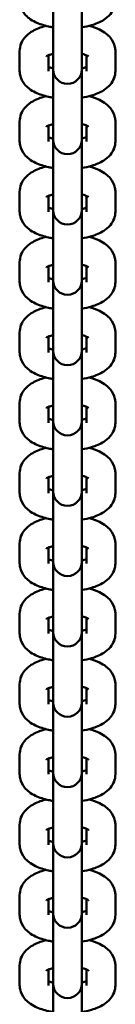
# Model space of a CAD drawing. Units: millimetres. Extents: x 4035 to 12900, y -2916 to 4325.
# Drawn here: x 8440 to 8460, y 71 to 276 of the extents above; entities that cross this region are included whole.
import ezdxf

# ---------------------------------------------------------------- set-up
doc = ezdxf.new("R2010")
doc.units = ezdxf.units.MM
doc.layers.add('Видимый контур (ГОСТ)', color=7, linetype='Continuous', lineweight=50)

msp = doc.modelspace()

# ---------------------------------------------------------------- linework, layer by layer
at = {"layer": 'Видимый контур (ГОСТ)', "color": 18, "true_color": 0x000000}
for p, q in [((8447.14, 280.34), (8447.14, 270.41)), ((8453.14, 270.41), (8453.14, 280.34)), ((8440.14, 265.34), (8440.14, 269.5)), ((8447.14, 270.41), (8447.14, 266.24)), ((8453.14, 270.41), (8453.14, 266.24)), ((8460.14, 269.5), (8460.14, 265.34)), ((8446.14, 265.34), (8446.14, 268.61)), ((8454.14, 268.61), (8454.14, 265.34)), ((8447.14, 266.24), (8447.14, 265.67)), ((8447.14, 265.67), (8447.14, 255.74)), ((8453.14, 265.67), (8453.14, 266.24)), ((8453.14, 255.74), (8453.14, 265.67)), ((8440.14, 250.67), (8440.14, 254.83)), ((8447.14, 255.74), (8447.14, 251.58)), ((8453.14, 255.74), (8453.14, 251.58)), ((8460.14, 254.83), (8460.14, 250.67)), ((8446.14, 250.67), (8446.14, 253.94)), ((8454.14, 253.94), (8454.14, 250.67)), ((8447.14, 251.58), (8447.14, 251.01)), ((8447.14, 251.01), (8447.14, 241.08)), ((8453.14, 251.01), (8453.14, 251.58)), ((8453.14, 241.08), (8453.14, 251.01)), ((8447.14, 241.08), (8447.14, 236.91)), ((8453.14, 241.08), (8453.14, 236.91)), ((8440.14, 236.01), (8440.14, 240.17)), ((8446.14, 236.01), (8446.14, 239.28)), ((8454.14, 239.28), (8454.14, 236.01)), ((8460.14, 240.17), (8460.14, 236.01)), ((8447.14, 236.91), (8447.14, 236.34)), ((8447.14, 236.34), (8447.14, 226.41)), ((8453.14, 236.34), (8453.14, 236.91)), ((8453.14, 226.41), (8453.14, 236.34)), ((8447.14, 226.41), (8447.14, 222.25)), ((8453.14, 226.41), (8453.14, 222.25)), ((8440.14, 221.34), (8440.14, 225.5)), ((8446.14, 221.34), (8446.14, 224.61)), ((8454.14, 224.61), (8454.14, 221.34)), ((8460.14, 225.5), (8460.14, 221.34)), ((8447.14, 222.25), (8447.14, 221.68)), ((8453.14, 221.68), (8453.14, 222.25)), ((8447.14, 221.68), (8447.14, 211.75)), ((8453.14, 211.75), (8453.14, 221.68)), ((8447.14, 211.75), (8447.14, 207.58)), ((8453.14, 211.75), (8453.14, 207.58)), ((8440.14, 206.68), (8440.14, 210.84)), ((8446.14, 206.68), (8446.14, 209.95)), ((8454.14, 209.95), (8454.14, 206.68)), ((8460.14, 210.84), (8460.14, 206.68)), ((8447.14, 207.58), (8447.14, 207.01)), ((8453.14, 207.01), (8453.14, 207.58)), ((8447.14, 207.01), (8447.14, 197.08)), ((8453.14, 197.08), (8453.14, 207.01)), ((8440.14, 192.01), (8440.14, 196.18)), ((8446.14, 192.01), (8446.14, 195.28)), ((8447.14, 197.08), (8447.14, 192.92)), ((8453.14, 197.08), (8453.14, 192.92)), ((8454.14, 195.28), (8454.14, 192.01)), ((8460.14, 196.18), (8460.14, 192.01)), ((8447.14, 192.92), (8447.14, 192.35)), ((8447.14, 192.35), (8447.14, 182.42)), ((8453.14, 192.35), (8453.14, 192.92)), ((8453.14, 182.42), (8453.14, 192.35)), ((8440.14, 177.35), (8440.14, 181.51)), ((8447.14, 182.42), (8447.14, 178.25)), ((8453.14, 182.42), (8453.14, 178.25)), ((8460.14, 181.51), (8460.14, 177.35)), ((8446.14, 177.35), (8446.14, 180.62)), ((8454.14, 180.62), (8454.14, 177.35)), ((8447.14, 178.25), (8447.14, 177.68)), ((8447.14, 177.68), (8447.14, 167.75)), ((8453.14, 177.68), (8453.14, 178.25)), ((8453.14, 167.75), (8453.14, 177.68)), ((8440.14, 162.68), (8440.14, 166.85)), ((8447.14, 167.75), (8447.14, 163.59)), ((8453.14, 167.75), (8453.14, 163.59)), ((8460.14, 166.85), (8460.14, 162.68)), ((8446.14, 162.68), (8446.14, 165.95)), ((8454.14, 165.95), (8454.14, 162.68)), ((8447.14, 163.59), (8447.14, 163.02)), ((8447.14, 163.02), (8447.14, 153.09)), ((8453.14, 163.02), (8453.14, 163.59)), ((8453.14, 153.09), (8453.14, 163.02)), ((8440.14, 148.02), (8440.14, 152.18)), ((8447.14, 153.09), (8447.14, 148.92)), ((8453.14, 153.09), (8453.14, 148.92)), ((8460.14, 152.18), (8460.14, 148.02)), ((8446.14, 148.02), (8446.14, 151.29)), ((8454.14, 151.29), (8454.14, 148.02)), ((8447.14, 148.92), (8447.14, 148.35)), ((8447.14, 148.35), (8447.14, 138.42)), ((8453.14, 148.35), (8453.14, 148.92)), ((8453.14, 138.42), (8453.14, 148.35)), ((8447.14, 138.42), (8447.14, 134.26)), ((8453.14, 138.42), (8453.14, 134.26)), ((8440.14, 133.35), (8440.14, 137.52)), ((8446.14, 133.35), (8446.14, 136.62)), ((8454.14, 136.62), (8454.14, 133.35)), ((8460.14, 137.52), (8460.14, 133.35)), ((8447.14, 134.26), (8447.14, 133.69)), ((8447.14, 133.69), (8447.14, 123.76)), ((8453.14, 133.69), (8453.14, 134.26)), ((8453.14, 123.76), (8453.14, 133.69)), ((8447.14, 123.76), (8447.14, 119.6)), ((8453.14, 123.76), (8453.14, 119.6)), ((8440.14, 118.69), (8440.14, 122.85)), ((8446.14, 118.69), (8446.14, 121.96)), ((8454.14, 121.96), (8454.14, 118.69)), ((8460.14, 122.85), (8460.14, 118.69)), ((8447.14, 119.6), (8447.14, 119.02)), ((8453.14, 119.02), (8453.14, 119.6)), ((8447.14, 119.02), (8447.14, 109.09)), ((8453.14, 109.09), (8453.14, 119.02)), ((8447.14, 109.09), (8447.14, 104.93)), ((8453.14, 109.09), (8453.14, 104.93)), ((8440.14, 104.02), (8440.14, 108.19)), ((8446.14, 104.02), (8446.14, 107.29)), ((8454.14, 107.29), (8454.14, 104.02)), ((8460.14, 108.19), (8460.14, 104.02)), ((8447.14, 104.93), (8447.14, 104.36)), ((8453.14, 104.36), (8453.14, 104.93)), ((8447.14, 104.36), (8447.14, 94.43)), ((8453.14, 94.43), (8453.14, 104.36)), ((8440.14, 89.36), (8440.14, 93.52)), ((8446.14, 89.36), (8446.14, 92.63)), ((8447.14, 94.43), (8447.14, 90.27)), ((8453.14, 94.43), (8453.14, 90.27)), ((8454.14, 92.63), (8454.14, 89.36)), ((8460.14, 93.52), (8460.14, 89.36)), ((8447.14, 90.27), (8447.14, 89.69)), ((8447.14, 89.69), (8447.14, 79.76)), ((8453.14, 89.69), (8453.14, 90.27)), ((8453.14, 79.76), (8453.14, 89.69)), ((8440.14, 74.69), (8440.14, 78.86)), ((8447.14, 79.76), (8447.14, 75.6)), ((8453.14, 79.76), (8453.14, 75.6)), ((8460.14, 78.86), (8460.14, 74.69)), ((8446.14, 74.69), (8446.14, 77.96)), ((8454.14, 77.96), (8454.14, 74.69)), ((8447.14, 75.6), (8447.14, 75.03)), ((8447.14, 75.03), (8447.14, 65.1)), ((8453.14, 75.03), (8453.14, 75.6)), ((8453.14, 65.1), (8453.14, 75.03))]:
    msp.add_line(p, q, dxfattribs=at)
for centre in [(8450.14, 265.67), (8450.14, 251.01), (8450.14, 236.34), (8450.14, 221.68), (8450.14, 207.01), (8450.14, 192.35), (8450.14, 177.68), (8450.14, 163.02), (8450.14, 148.35), (8450.14, 133.69), (8450.14, 119.02), (8450.14, 104.36), (8450.14, 89.69), (8450.14, 75.03)]:
    msp.add_arc(centre, 3, 180, 0, dxfattribs=at)
for points, knots in [([(8447.14, 274.45), (8446.81, 274.5), (8446.49, 274.56), (8445.2, 274.84), (8444.28, 275.13), (8442.97, 275.76), (8442.53, 276.01), (8441.77, 276.59), (8441.44, 276.9), (8440.73, 277.77), (8440.37, 278.43), (8440.17, 279.46), (8440.14, 279.73), (8440.14, 280)], [3.513232, 3.513232, 3.513232, 3.513232, 3.637979, 3.637979, 4.023284, 4.023284, 4.232035, 4.232035, 4.401884, 4.401884, 4.633455, 4.633455, 4.712389, 4.712389, 4.712389, 4.712389]), ([(8460.14, 280), (8460.14, 279.49), (8460.04, 278.98), (8459.67, 278.02), (8459.4, 277.59), (8458.68, 276.72), (8458.21, 276.34), (8456.93, 275.51), (8456.07, 275.17), (8454.51, 274.71), (8453.83, 274.56), (8453.14, 274.45)], [1.570796, 1.570796, 1.570796, 1.570796, 1.720115, 1.720115, 1.887852, 1.887852, 2.123028, 2.123028, 2.503634, 2.503634, 2.769953, 2.769953, 2.769953, 2.769953]), ([(8440.14, 269.5), (8440.14, 270.01), (8440.24, 270.53), (8440.6, 271.48), (8440.88, 271.92), (8441.6, 272.78), (8442.07, 273.16), (8443.35, 273.99), (8444.2, 274.34), (8445.3, 274.66), (8445.47, 274.71), (8445.65, 274.75)], [4.712389, 4.712389, 4.712389, 4.712389, 4.861708, 4.861708, 5.029445, 5.029445, 5.26462, 5.26462, 5.645227, 5.645227, 5.717533, 5.717533, 5.717533, 5.717533]), ([(8454.62, 274.75), (8455.4, 274.55), (8456.15, 274.3), (8457.3, 273.75), (8457.74, 273.49), (8458.5, 272.91), (8458.83, 272.61), (8459.54, 271.73), (8459.9, 271.07), (8460.11, 270.04), (8460.14, 269.77), (8460.14, 269.5)], [6.848837, 6.848837, 6.848837, 6.848837, 7.164876, 7.164876, 7.373627, 7.373627, 7.543476, 7.543476, 7.775048, 7.775048, 7.853982, 7.853982, 7.853982, 7.853982]), ([(8445.74, 268.39), (8445.74, 268.39), (8445.75, 268.4), (8445.83, 268.45), (8445.92, 268.51), (8446.2, 268.64), (8446.4, 268.72), (8446.79, 268.85), (8446.96, 268.89), (8447.14, 268.94)], [5.1472848, 5.1472848, 5.1472848, 5.1472848, 5.2428985, 5.2428985, 5.407245, 5.407245, 5.6008074, 5.6008074, 5.7220154, 5.7220154, 5.7220154, 5.7220154]), ([(8453.14, 268.94), (8453.2, 268.92), (8453.25, 268.91), (8453.64, 268.8), (8453.92, 268.7), (8454.31, 268.53), (8454.43, 268.46), (8454.52, 268.4), (8454.54, 268.39), (8454.54, 268.39)], [6.8443552, 6.8443552, 6.8443552, 6.8443552, 6.8841712, 6.8841712, 7.1220526, 7.1220526, 7.3224586, 7.3224586, 7.4190859, 7.4190859, 7.4190859, 7.4190859]), ([(8447.14, 259.79), (8446.81, 259.84), (8446.49, 259.9), (8445.2, 260.17), (8444.28, 260.46), (8442.97, 261.09), (8442.53, 261.35), (8441.77, 261.93), (8441.44, 262.23), (8440.73, 263.11), (8440.37, 263.76), (8440.17, 264.79), (8440.14, 265.07), (8440.14, 265.34)], [3.513232, 3.513232, 3.513232, 3.513232, 3.637979, 3.637979, 4.023284, 4.023284, 4.232035, 4.232035, 4.401884, 4.401884, 4.633455, 4.633455, 4.712389, 4.712389, 4.712389, 4.712389]), ([(8447.14, 265.9), (8447.08, 265.91), (8447.02, 265.93), (8446.63, 266.04), (8446.35, 266.14), (8446.14, 266.23), (8446.14, 266.23), (8446.14, 266.23)], [3.7027625, 3.7027625, 3.7027625, 3.7027625, 3.7425786, 3.7425786, 3.9804599, 3.9804599, 3.9818654, 3.9818654, 3.9818654, 3.9818654]), ([(8454.14, 266.23), (8454, 266.17), (8453.83, 266.1), (8453.48, 265.99), (8453.32, 265.94), (8453.14, 265.9)], [2.3013199, 2.3013199, 2.3013199, 2.3013199, 2.4592148, 2.4592148, 2.5804228, 2.5804228, 2.5804228, 2.5804228]), ([(8460.14, 265.34), (8460.14, 264.82), (8460.04, 264.31), (8459.67, 263.35), (8459.4, 262.92), (8458.68, 262.05), (8458.21, 261.67), (8456.93, 260.85), (8456.07, 260.5), (8454.51, 260.04), (8453.83, 259.9), (8453.14, 259.79)], [1.570796, 1.570796, 1.570796, 1.570796, 1.720115, 1.720115, 1.887852, 1.887852, 2.123028, 2.123028, 2.503634, 2.503634, 2.769953, 2.769953, 2.769953, 2.769953]), ([(8440.14, 254.83), (8440.14, 255.35), (8440.24, 255.86), (8440.6, 256.82), (8440.88, 257.25), (8441.6, 258.12), (8442.07, 258.5), (8443.35, 259.32), (8444.2, 259.67), (8445.3, 259.99), (8445.47, 260.04), (8445.65, 260.09)], [4.712389, 4.712389, 4.712389, 4.712389, 4.861708, 4.861708, 5.029445, 5.029445, 5.26462, 5.26462, 5.645227, 5.645227, 5.717533, 5.717533, 5.717533, 5.717533]), ([(8454.62, 260.09), (8455.4, 259.89), (8456.15, 259.64), (8457.3, 259.08), (8457.74, 258.82), (8458.5, 258.24), (8458.83, 257.94), (8459.54, 257.06), (8459.9, 256.41), (8460.11, 255.38), (8460.14, 255.11), (8460.14, 254.83)], [6.848837, 6.848837, 6.848837, 6.848837, 7.164876, 7.164876, 7.373627, 7.373627, 7.543476, 7.543476, 7.775048, 7.775048, 7.853982, 7.853982, 7.853982, 7.853982]), ([(8445.74, 253.72), (8445.74, 253.72), (8445.75, 253.73), (8445.83, 253.79), (8445.92, 253.84), (8446.2, 253.97), (8446.4, 254.05), (8446.79, 254.18), (8446.96, 254.23), (8447.14, 254.27)], [5.1472848, 5.1472848, 5.1472848, 5.1472848, 5.2428985, 5.2428985, 5.407245, 5.407245, 5.6008074, 5.6008074, 5.7220154, 5.7220154, 5.7220154, 5.7220154]), ([(8453.14, 254.27), (8453.2, 254.26), (8453.25, 254.24), (8453.64, 254.14), (8453.92, 254.04), (8454.31, 253.87), (8454.43, 253.79), (8454.52, 253.73), (8454.54, 253.72), (8454.54, 253.72)], [6.8443552, 6.8443552, 6.8443552, 6.8443552, 6.8841712, 6.8841712, 7.1220526, 7.1220526, 7.3224586, 7.3224586, 7.4190859, 7.4190859, 7.4190859, 7.4190859]), ([(8447.14, 245.12), (8446.81, 245.17), (8446.49, 245.23), (8445.2, 245.51), (8444.28, 245.8), (8442.97, 246.43), (8442.53, 246.68), (8441.77, 247.26), (8441.44, 247.57), (8440.73, 248.44), (8440.37, 249.1), (8440.17, 250.13), (8440.14, 250.4), (8440.14, 250.67)], [3.513232, 3.513232, 3.513232, 3.513232, 3.637979, 3.637979, 4.023284, 4.023284, 4.232035, 4.232035, 4.401884, 4.401884, 4.633455, 4.633455, 4.712389, 4.712389, 4.712389, 4.712389]), ([(8447.14, 251.24), (8447.08, 251.25), (8447.02, 251.26), (8446.63, 251.37), (8446.35, 251.47), (8446.14, 251.56), (8446.14, 251.56), (8446.14, 251.57)], [3.7027625, 3.7027625, 3.7027625, 3.7027625, 3.7425786, 3.7425786, 3.9804599, 3.9804599, 3.9818654, 3.9818654, 3.9818654, 3.9818654]), ([(8454.14, 251.57), (8454, 251.5), (8453.83, 251.44), (8453.48, 251.33), (8453.32, 251.28), (8453.14, 251.24)], [2.3013199, 2.3013199, 2.3013199, 2.3013199, 2.4592148, 2.4592148, 2.5804228, 2.5804228, 2.5804228, 2.5804228]), ([(8460.14, 250.67), (8460.14, 250.16), (8460.04, 249.65), (8459.67, 248.69), (8459.4, 248.26), (8458.68, 247.39), (8458.21, 247.01), (8456.93, 246.19), (8456.07, 245.84), (8454.51, 245.38), (8453.83, 245.23), (8453.14, 245.12)], [1.570796, 1.570796, 1.570796, 1.570796, 1.720115, 1.720115, 1.887852, 1.887852, 2.123028, 2.123028, 2.503634, 2.503634, 2.769953, 2.769953, 2.769953, 2.769953]), ([(8440.14, 240.17), (8440.14, 240.68), (8440.24, 241.2), (8440.6, 242.15), (8440.88, 242.59), (8441.6, 243.45), (8442.07, 243.83), (8443.35, 244.66), (8444.2, 245.01), (8445.3, 245.33), (8445.47, 245.38), (8445.65, 245.42)], [4.712389, 4.712389, 4.712389, 4.712389, 4.861708, 4.861708, 5.029445, 5.029445, 5.26462, 5.26462, 5.645227, 5.645227, 5.717533, 5.717533, 5.717533, 5.717533]), ([(8454.62, 245.42), (8455.4, 245.22), (8456.15, 244.97), (8457.3, 244.42), (8457.74, 244.16), (8458.5, 243.58), (8458.83, 243.28), (8459.54, 242.4), (8459.9, 241.74), (8460.11, 240.71), (8460.14, 240.44), (8460.14, 240.17)], [6.848837, 6.848837, 6.848837, 6.848837, 7.164876, 7.164876, 7.373627, 7.373627, 7.543476, 7.543476, 7.775048, 7.775048, 7.853982, 7.853982, 7.853982, 7.853982]), ([(8445.74, 239.06), (8445.74, 239.06), (8445.75, 239.07), (8445.83, 239.12), (8445.92, 239.18), (8446.2, 239.31), (8446.4, 239.39), (8446.79, 239.52), (8446.96, 239.56), (8447.14, 239.61)], [5.1472848, 5.1472848, 5.1472848, 5.1472848, 5.2428985, 5.2428985, 5.407245, 5.407245, 5.6008074, 5.6008074, 5.7220154, 5.7220154, 5.7220154, 5.7220154]), ([(8453.14, 239.61), (8453.2, 239.59), (8453.25, 239.58), (8453.64, 239.47), (8453.92, 239.37), (8454.31, 239.2), (8454.43, 239.13), (8454.52, 239.07), (8454.54, 239.06), (8454.54, 239.06)], [6.8443552, 6.8443552, 6.8443552, 6.8443552, 6.8841712, 6.8841712, 7.1220526, 7.1220526, 7.3224586, 7.3224586, 7.4190859, 7.4190859, 7.4190859, 7.4190859]), ([(8447.14, 236.57), (8447.08, 236.58), (8447.02, 236.6), (8446.63, 236.71), (8446.35, 236.81), (8446.14, 236.9), (8446.14, 236.9), (8446.14, 236.9)], [3.7027625, 3.7027625, 3.7027625, 3.7027625, 3.7425786, 3.7425786, 3.9804599, 3.9804599, 3.9818654, 3.9818654, 3.9818654, 3.9818654]), ([(8454.14, 236.9), (8454, 236.84), (8453.83, 236.77), (8453.48, 236.66), (8453.32, 236.61), (8453.14, 236.57)], [2.3013199, 2.3013199, 2.3013199, 2.3013199, 2.4592148, 2.4592148, 2.5804228, 2.5804228, 2.5804228, 2.5804228]), ([(8447.14, 230.46), (8446.81, 230.51), (8446.49, 230.57), (8445.2, 230.84), (8444.28, 231.13), (8442.97, 231.76), (8442.53, 232.02), (8441.77, 232.6), (8441.44, 232.9), (8440.73, 233.78), (8440.37, 234.43), (8440.17, 235.46), (8440.14, 235.74), (8440.14, 236.01)], [3.513232, 3.513232, 3.513232, 3.513232, 3.637979, 3.637979, 4.023284, 4.023284, 4.232035, 4.232035, 4.401884, 4.401884, 4.633455, 4.633455, 4.712389, 4.712389, 4.712389, 4.712389]), ([(8460.14, 236.01), (8460.14, 235.49), (8460.04, 234.98), (8459.67, 234.02), (8459.4, 233.59), (8458.68, 232.72), (8458.21, 232.34), (8456.93, 231.52), (8456.07, 231.17), (8454.51, 230.71), (8453.83, 230.57), (8453.14, 230.46)], [1.570796, 1.570796, 1.570796, 1.570796, 1.720115, 1.720115, 1.887852, 1.887852, 2.123028, 2.123028, 2.503634, 2.503634, 2.769953, 2.769953, 2.769953, 2.769953]), ([(8440.14, 225.5), (8440.14, 226.02), (8440.24, 226.53), (8440.6, 227.49), (8440.88, 227.92), (8441.6, 228.79), (8442.07, 229.17), (8443.35, 229.99), (8444.2, 230.34), (8445.3, 230.66), (8445.47, 230.71), (8445.65, 230.76)], [4.712389, 4.712389, 4.712389, 4.712389, 4.861708, 4.861708, 5.029445, 5.029445, 5.26462, 5.26462, 5.645227, 5.645227, 5.717533, 5.717533, 5.717533, 5.717533]), ([(8454.62, 230.76), (8455.4, 230.56), (8456.15, 230.31), (8457.3, 229.75), (8457.74, 229.49), (8458.5, 228.91), (8458.83, 228.61), (8459.54, 227.73), (8459.9, 227.08), (8460.11, 226.05), (8460.14, 225.78), (8460.14, 225.5)], [6.848837, 6.848837, 6.848837, 6.848837, 7.164876, 7.164876, 7.373627, 7.373627, 7.543476, 7.543476, 7.775048, 7.775048, 7.853982, 7.853982, 7.853982, 7.853982]), ([(8445.74, 224.39), (8445.74, 224.39), (8445.75, 224.4), (8445.83, 224.46), (8445.92, 224.51), (8446.2, 224.64), (8446.4, 224.73), (8446.79, 224.85), (8446.96, 224.9), (8447.14, 224.94)], [5.1472848, 5.1472848, 5.1472848, 5.1472848, 5.2428985, 5.2428985, 5.407245, 5.407245, 5.6008074, 5.6008074, 5.7220154, 5.7220154, 5.7220154, 5.7220154]), ([(8453.14, 224.94), (8453.2, 224.93), (8453.25, 224.91), (8453.64, 224.81), (8453.92, 224.71), (8454.31, 224.54), (8454.43, 224.46), (8454.52, 224.4), (8454.54, 224.39), (8454.54, 224.39)], [6.8443552, 6.8443552, 6.8443552, 6.8443552, 6.8841712, 6.8841712, 7.1220526, 7.1220526, 7.3224586, 7.3224586, 7.4190859, 7.4190859, 7.4190859, 7.4190859]), ([(8447.14, 221.91), (8447.08, 221.92), (8447.02, 221.93), (8446.63, 222.04), (8446.35, 222.14), (8446.14, 222.23), (8446.14, 222.23), (8446.14, 222.24)], [3.7027625, 3.7027625, 3.7027625, 3.7027625, 3.7425786, 3.7425786, 3.9804599, 3.9804599, 3.9818654, 3.9818654, 3.9818654, 3.9818654]), ([(8454.14, 222.24), (8454, 222.17), (8453.83, 222.11), (8453.48, 222), (8453.32, 221.95), (8453.14, 221.91)], [2.3013199, 2.3013199, 2.3013199, 2.3013199, 2.4592148, 2.4592148, 2.5804228, 2.5804228, 2.5804228, 2.5804228]), ([(8447.14, 215.79), (8446.81, 215.84), (8446.49, 215.9), (8445.2, 216.18), (8444.28, 216.47), (8442.97, 217.1), (8442.53, 217.35), (8441.77, 217.93), (8441.44, 218.24), (8440.73, 219.11), (8440.37, 219.77), (8440.17, 220.8), (8440.14, 221.07), (8440.14, 221.34)], [3.513232, 3.513232, 3.513232, 3.513232, 3.637979, 3.637979, 4.023284, 4.023284, 4.232035, 4.232035, 4.401884, 4.401884, 4.633455, 4.633455, 4.712389, 4.712389, 4.712389, 4.712389]), ([(8460.14, 221.34), (8460.14, 220.83), (8460.04, 220.32), (8459.67, 219.36), (8459.4, 218.93), (8458.68, 218.06), (8458.21, 217.68), (8456.93, 216.86), (8456.07, 216.51), (8454.51, 216.05), (8453.83, 215.9), (8453.14, 215.79)], [1.570796, 1.570796, 1.570796, 1.570796, 1.720115, 1.720115, 1.887852, 1.887852, 2.123028, 2.123028, 2.503634, 2.503634, 2.769953, 2.769953, 2.769953, 2.769953]), ([(8440.14, 210.84), (8440.14, 211.35), (8440.24, 211.87), (8440.6, 212.82), (8440.88, 213.26), (8441.6, 214.13), (8442.07, 214.5), (8443.35, 215.33), (8444.2, 215.68), (8445.3, 216), (8445.47, 216.05), (8445.65, 216.09)], [4.712389, 4.712389, 4.712389, 4.712389, 4.861708, 4.861708, 5.029445, 5.029445, 5.26462, 5.26462, 5.645227, 5.645227, 5.717533, 5.717533, 5.717533, 5.717533]), ([(8454.62, 216.09), (8455.4, 215.89), (8456.15, 215.64), (8457.3, 215.09), (8457.74, 214.83), (8458.5, 214.25), (8458.83, 213.95), (8459.54, 213.07), (8459.9, 212.41), (8460.11, 211.38), (8460.14, 211.11), (8460.14, 210.84)], [6.848837, 6.848837, 6.848837, 6.848837, 7.164876, 7.164876, 7.373627, 7.373627, 7.543476, 7.543476, 7.775048, 7.775048, 7.853982, 7.853982, 7.853982, 7.853982]), ([(8445.74, 209.73), (8445.74, 209.73), (8445.75, 209.74), (8445.83, 209.79), (8445.92, 209.85), (8446.2, 209.98), (8446.4, 210.06), (8446.79, 210.19), (8446.96, 210.23), (8447.14, 210.28)], [5.1472848, 5.1472848, 5.1472848, 5.1472848, 5.2428985, 5.2428985, 5.407245, 5.407245, 5.6008074, 5.6008074, 5.7220154, 5.7220154, 5.7220154, 5.7220154]), ([(8453.14, 210.28), (8453.2, 210.26), (8453.25, 210.25), (8453.64, 210.14), (8453.92, 210.04), (8454.31, 209.87), (8454.43, 209.8), (8454.52, 209.74), (8454.54, 209.73), (8454.54, 209.73)], [6.8443552, 6.8443552, 6.8443552, 6.8443552, 6.8841712, 6.8841712, 7.1220526, 7.1220526, 7.3224586, 7.3224586, 7.4190859, 7.4190859, 7.4190859, 7.4190859]), ([(8447.14, 207.24), (8447.08, 207.26), (8447.02, 207.27), (8446.63, 207.38), (8446.35, 207.48), (8446.14, 207.57), (8446.14, 207.57), (8446.14, 207.57)], [3.7027625, 3.7027625, 3.7027625, 3.7027625, 3.7425786, 3.7425786, 3.9804599, 3.9804599, 3.9818654, 3.9818654, 3.9818654, 3.9818654]), ([(8454.14, 207.57), (8454, 207.51), (8453.83, 207.44), (8453.48, 207.33), (8453.32, 207.28), (8453.14, 207.24)], [2.3013199, 2.3013199, 2.3013199, 2.3013199, 2.4592148, 2.4592148, 2.5804228, 2.5804228, 2.5804228, 2.5804228]), ([(8447.14, 201.13), (8446.81, 201.18), (8446.49, 201.24), (8445.2, 201.52), (8444.28, 201.8), (8442.97, 202.43), (8442.53, 202.69), (8441.77, 203.27), (8441.44, 203.57), (8440.73, 204.45), (8440.37, 205.1), (8440.17, 206.13), (8440.14, 206.41), (8440.14, 206.68)], [3.513232, 3.513232, 3.513232, 3.513232, 3.637979, 3.637979, 4.023284, 4.023284, 4.232035, 4.232035, 4.401884, 4.401884, 4.633455, 4.633455, 4.712389, 4.712389, 4.712389, 4.712389]), ([(8460.14, 206.68), (8460.14, 206.16), (8460.04, 205.65), (8459.67, 204.69), (8459.4, 204.26), (8458.68, 203.39), (8458.21, 203.01), (8456.93, 202.19), (8456.07, 201.84), (8454.51, 201.38), (8453.83, 201.24), (8453.14, 201.13)], [1.570796, 1.570796, 1.570796, 1.570796, 1.720115, 1.720115, 1.887852, 1.887852, 2.123028, 2.123028, 2.503634, 2.503634, 2.769953, 2.769953, 2.769953, 2.769953]), ([(8440.14, 196.18), (8440.14, 196.69), (8440.24, 197.2), (8440.6, 198.16), (8440.88, 198.59), (8441.6, 199.46), (8442.07, 199.84), (8443.35, 200.66), (8444.2, 201.01), (8445.3, 201.33), (8445.47, 201.38), (8445.65, 201.43)], [4.712389, 4.712389, 4.712389, 4.712389, 4.861708, 4.861708, 5.029445, 5.029445, 5.26462, 5.26462, 5.645227, 5.645227, 5.717533, 5.717533, 5.717533, 5.717533]), ([(8454.62, 201.43), (8455.4, 201.23), (8456.15, 200.98), (8457.3, 200.42), (8457.74, 200.16), (8458.5, 199.58), (8458.83, 199.28), (8459.54, 198.4), (8459.9, 197.75), (8460.11, 196.72), (8460.14, 196.45), (8460.14, 196.18)], [6.848837, 6.848837, 6.848837, 6.848837, 7.164876, 7.164876, 7.373627, 7.373627, 7.543476, 7.543476, 7.775048, 7.775048, 7.853982, 7.853982, 7.853982, 7.853982]), ([(8445.74, 195.06), (8445.74, 195.06), (8445.75, 195.07), (8445.83, 195.13), (8445.92, 195.18), (8446.2, 195.31), (8446.4, 195.4), (8446.79, 195.52), (8446.96, 195.57), (8447.14, 195.61)], [5.1472848, 5.1472848, 5.1472848, 5.1472848, 5.2428985, 5.2428985, 5.407245, 5.407245, 5.6008074, 5.6008074, 5.7220154, 5.7220154, 5.7220154, 5.7220154]), ([(8453.14, 195.61), (8453.2, 195.6), (8453.25, 195.58), (8453.64, 195.48), (8453.92, 195.38), (8454.31, 195.21), (8454.43, 195.13), (8454.52, 195.07), (8454.54, 195.06), (8454.54, 195.06)], [6.8443552, 6.8443552, 6.8443552, 6.8443552, 6.8841712, 6.8841712, 7.1220526, 7.1220526, 7.3224586, 7.3224586, 7.4190859, 7.4190859, 7.4190859, 7.4190859]), ([(8447.14, 186.46), (8446.81, 186.51), (8446.49, 186.57), (8445.2, 186.85), (8444.28, 187.14), (8442.97, 187.77), (8442.53, 188.02), (8441.77, 188.6), (8441.44, 188.91), (8440.73, 189.78), (8440.37, 190.44), (8440.17, 191.47), (8440.14, 191.74), (8440.14, 192.01)], [3.513232, 3.513232, 3.513232, 3.513232, 3.637979, 3.637979, 4.023284, 4.023284, 4.232035, 4.232035, 4.401884, 4.401884, 4.633455, 4.633455, 4.712389, 4.712389, 4.712389, 4.712389]), ([(8447.14, 192.58), (8447.08, 192.59), (8447.02, 192.61), (8446.63, 192.71), (8446.35, 192.81), (8446.14, 192.9), (8446.14, 192.91), (8446.14, 192.91)], [3.7027625, 3.7027625, 3.7027625, 3.7027625, 3.7425786, 3.7425786, 3.9804599, 3.9804599, 3.9818654, 3.9818654, 3.9818654, 3.9818654]), ([(8454.14, 192.91), (8454, 192.84), (8453.83, 192.78), (8453.48, 192.67), (8453.32, 192.62), (8453.14, 192.58)], [2.3013199, 2.3013199, 2.3013199, 2.3013199, 2.4592148, 2.4592148, 2.5804228, 2.5804228, 2.5804228, 2.5804228]), ([(8460.14, 192.01), (8460.14, 191.5), (8460.04, 190.99), (8459.67, 190.03), (8459.4, 189.6), (8458.68, 188.73), (8458.21, 188.35), (8456.93, 187.53), (8456.07, 187.18), (8454.51, 186.72), (8453.83, 186.57), (8453.14, 186.46)], [1.570796, 1.570796, 1.570796, 1.570796, 1.720115, 1.720115, 1.887852, 1.887852, 2.123028, 2.123028, 2.503634, 2.503634, 2.769953, 2.769953, 2.769953, 2.769953]), ([(8440.14, 181.51), (8440.14, 182.03), (8440.24, 182.54), (8440.6, 183.49), (8440.88, 183.93), (8441.6, 184.8), (8442.07, 185.17), (8443.35, 186), (8444.2, 186.35), (8445.3, 186.67), (8445.47, 186.72), (8445.65, 186.76)], [4.712389, 4.712389, 4.712389, 4.712389, 4.861708, 4.861708, 5.029445, 5.029445, 5.26462, 5.26462, 5.645227, 5.645227, 5.717533, 5.717533, 5.717533, 5.717533]), ([(8454.62, 186.76), (8455.4, 186.57), (8456.15, 186.31), (8457.3, 185.76), (8457.74, 185.5), (8458.5, 184.92), (8458.83, 184.62), (8459.54, 183.74), (8459.9, 183.08), (8460.11, 182.05), (8460.14, 181.78), (8460.14, 181.51)], [6.848837, 6.848837, 6.848837, 6.848837, 7.164876, 7.164876, 7.373627, 7.373627, 7.543476, 7.543476, 7.775048, 7.775048, 7.853982, 7.853982, 7.853982, 7.853982]), ([(8445.74, 180.4), (8445.74, 180.4), (8445.75, 180.41), (8445.83, 180.46), (8445.92, 180.52), (8446.2, 180.65), (8446.4, 180.73), (8446.79, 180.86), (8446.96, 180.9), (8447.14, 180.95)], [5.1472848, 5.1472848, 5.1472848, 5.1472848, 5.2428985, 5.2428985, 5.407245, 5.407245, 5.6008074, 5.6008074, 5.7220154, 5.7220154, 5.7220154, 5.7220154]), ([(8453.14, 180.95), (8453.2, 180.93), (8453.25, 180.92), (8453.64, 180.81), (8453.92, 180.71), (8454.31, 180.54), (8454.43, 180.47), (8454.52, 180.41), (8454.54, 180.4), (8454.54, 180.4)], [6.8443552, 6.8443552, 6.8443552, 6.8443552, 6.8841712, 6.8841712, 7.1220526, 7.1220526, 7.3224586, 7.3224586, 7.4190859, 7.4190859, 7.4190859, 7.4190859]), ([(8447.14, 171.8), (8446.81, 171.85), (8446.49, 171.91), (8445.2, 172.19), (8444.28, 172.47), (8442.97, 173.1), (8442.53, 173.36), (8441.77, 173.94), (8441.44, 174.24), (8440.73, 175.12), (8440.37, 175.77), (8440.17, 176.8), (8440.14, 177.08), (8440.14, 177.35)], [3.513232, 3.513232, 3.513232, 3.513232, 3.637979, 3.637979, 4.023284, 4.023284, 4.232035, 4.232035, 4.401884, 4.401884, 4.633455, 4.633455, 4.712389, 4.712389, 4.712389, 4.712389]), ([(8447.14, 177.91), (8447.08, 177.93), (8447.02, 177.94), (8446.63, 178.05), (8446.35, 178.15), (8446.14, 178.24), (8446.14, 178.24), (8446.14, 178.24)], [3.7027625, 3.7027625, 3.7027625, 3.7027625, 3.7425786, 3.7425786, 3.9804599, 3.9804599, 3.9818654, 3.9818654, 3.9818654, 3.9818654]), ([(8454.14, 178.24), (8454, 178.18), (8453.83, 178.11), (8453.48, 178), (8453.32, 177.96), (8453.14, 177.91)], [2.3013199, 2.3013199, 2.3013199, 2.3013199, 2.4592148, 2.4592148, 2.5804228, 2.5804228, 2.5804228, 2.5804228]), ([(8460.14, 177.35), (8460.14, 176.83), (8460.04, 176.32), (8459.67, 175.36), (8459.4, 174.93), (8458.68, 174.06), (8458.21, 173.69), (8456.93, 172.86), (8456.07, 172.51), (8454.51, 172.05), (8453.83, 171.91), (8453.14, 171.8)], [1.570796, 1.570796, 1.570796, 1.570796, 1.720115, 1.720115, 1.887852, 1.887852, 2.123028, 2.123028, 2.503634, 2.503634, 2.769953, 2.769953, 2.769953, 2.769953]), ([(8440.14, 166.85), (8440.14, 167.36), (8440.24, 167.87), (8440.6, 168.83), (8440.88, 169.26), (8441.6, 170.13), (8442.07, 170.51), (8443.35, 171.33), (8444.2, 171.68), (8445.3, 172), (8445.47, 172.05), (8445.65, 172.1)], [4.712389, 4.712389, 4.712389, 4.712389, 4.861708, 4.861708, 5.029445, 5.029445, 5.26462, 5.26462, 5.645227, 5.645227, 5.717533, 5.717533, 5.717533, 5.717533]), ([(8454.62, 172.1), (8455.4, 171.9), (8456.15, 171.65), (8457.3, 171.09), (8457.74, 170.84), (8458.5, 170.26), (8458.83, 169.95), (8459.54, 169.07), (8459.9, 168.42), (8460.11, 167.39), (8460.14, 167.12), (8460.14, 166.85)], [6.848837, 6.848837, 6.848837, 6.848837, 7.164876, 7.164876, 7.373627, 7.373627, 7.543476, 7.543476, 7.775048, 7.775048, 7.853982, 7.853982, 7.853982, 7.853982]), ([(8445.74, 165.73), (8445.74, 165.73), (8445.75, 165.74), (8445.83, 165.8), (8445.92, 165.85), (8446.2, 165.98), (8446.4, 166.07), (8446.79, 166.19), (8446.96, 166.24), (8447.14, 166.28)], [5.1472848, 5.1472848, 5.1472848, 5.1472848, 5.2428985, 5.2428985, 5.407245, 5.407245, 5.6008074, 5.6008074, 5.7220154, 5.7220154, 5.7220154, 5.7220154]), ([(8453.14, 166.28), (8453.2, 166.27), (8453.25, 166.25), (8453.64, 166.15), (8453.92, 166.05), (8454.31, 165.88), (8454.43, 165.81), (8454.52, 165.74), (8454.54, 165.73), (8454.54, 165.73)], [6.8443552, 6.8443552, 6.8443552, 6.8443552, 6.8841712, 6.8841712, 7.1220526, 7.1220526, 7.3224586, 7.3224586, 7.4190859, 7.4190859, 7.4190859, 7.4190859]), ([(8447.14, 157.13), (8446.81, 157.18), (8446.49, 157.24), (8445.2, 157.52), (8444.28, 157.81), (8442.97, 158.44), (8442.53, 158.69), (8441.77, 159.27), (8441.44, 159.58), (8440.73, 160.46), (8440.37, 161.11), (8440.17, 162.14), (8440.14, 162.41), (8440.14, 162.68)], [3.513232, 3.513232, 3.513232, 3.513232, 3.637979, 3.637979, 4.023284, 4.023284, 4.232035, 4.232035, 4.401884, 4.401884, 4.633455, 4.633455, 4.712389, 4.712389, 4.712389, 4.712389]), ([(8447.14, 163.25), (8447.08, 163.26), (8447.02, 163.28), (8446.63, 163.38), (8446.35, 163.48), (8446.14, 163.58), (8446.14, 163.58), (8446.14, 163.58)], [3.7027625, 3.7027625, 3.7027625, 3.7027625, 3.7425786, 3.7425786, 3.9804599, 3.9804599, 3.9818654, 3.9818654, 3.9818654, 3.9818654]), ([(8454.14, 163.58), (8454, 163.52), (8453.83, 163.45), (8453.48, 163.34), (8453.32, 163.29), (8453.14, 163.25)], [2.3013199, 2.3013199, 2.3013199, 2.3013199, 2.4592148, 2.4592148, 2.5804228, 2.5804228, 2.5804228, 2.5804228]), ([(8460.14, 162.68), (8460.14, 162.17), (8460.04, 161.66), (8459.67, 160.7), (8459.4, 160.27), (8458.68, 159.4), (8458.21, 159.02), (8456.93, 158.2), (8456.07, 157.85), (8454.51, 157.39), (8453.83, 157.24), (8453.14, 157.13)], [1.570796, 1.570796, 1.570796, 1.570796, 1.720115, 1.720115, 1.887852, 1.887852, 2.123028, 2.123028, 2.503634, 2.503634, 2.769953, 2.769953, 2.769953, 2.769953]), ([(8440.14, 152.18), (8440.14, 152.7), (8440.24, 153.21), (8440.6, 154.17), (8440.88, 154.6), (8441.6, 155.47), (8442.07, 155.84), (8443.35, 156.67), (8444.2, 157.02), (8445.3, 157.34), (8445.47, 157.39), (8445.65, 157.43)], [4.712389, 4.712389, 4.712389, 4.712389, 4.861708, 4.861708, 5.029445, 5.029445, 5.26462, 5.26462, 5.645227, 5.645227, 5.717533, 5.717533, 5.717533, 5.717533]), ([(8454.62, 157.43), (8455.4, 157.24), (8456.15, 156.98), (8457.3, 156.43), (8457.74, 156.17), (8458.5, 155.59), (8458.83, 155.29), (8459.54, 154.41), (8459.9, 153.75), (8460.11, 152.72), (8460.14, 152.45), (8460.14, 152.18)], [6.848837, 6.848837, 6.848837, 6.848837, 7.164876, 7.164876, 7.373627, 7.373627, 7.543476, 7.543476, 7.775048, 7.775048, 7.853982, 7.853982, 7.853982, 7.853982]), ([(8445.74, 151.07), (8445.74, 151.07), (8445.75, 151.08), (8445.83, 151.13), (8445.92, 151.19), (8446.2, 151.32), (8446.4, 151.4), (8446.79, 151.53), (8446.96, 151.57), (8447.14, 151.62)], [5.1472848, 5.1472848, 5.1472848, 5.1472848, 5.2428985, 5.2428985, 5.407245, 5.407245, 5.6008074, 5.6008074, 5.7220154, 5.7220154, 5.7220154, 5.7220154]), ([(8453.14, 151.62), (8453.2, 151.6), (8453.25, 151.59), (8453.64, 151.48), (8453.92, 151.38), (8454.31, 151.21), (8454.43, 151.14), (8454.52, 151.08), (8454.54, 151.07), (8454.54, 151.07)], [6.8443552, 6.8443552, 6.8443552, 6.8443552, 6.8841712, 6.8841712, 7.1220526, 7.1220526, 7.3224586, 7.3224586, 7.4190859, 7.4190859, 7.4190859, 7.4190859]), ([(8447.14, 142.47), (8446.81, 142.52), (8446.49, 142.58), (8445.2, 142.86), (8444.28, 143.14), (8442.97, 143.77), (8442.53, 144.03), (8441.77, 144.61), (8441.44, 144.91), (8440.73, 145.79), (8440.37, 146.45), (8440.17, 147.48), (8440.14, 147.75), (8440.14, 148.02)], [3.513232, 3.513232, 3.513232, 3.513232, 3.637979, 3.637979, 4.023284, 4.023284, 4.232035, 4.232035, 4.401884, 4.401884, 4.633455, 4.633455, 4.712389, 4.712389, 4.712389, 4.712389]), ([(8447.14, 148.58), (8447.08, 148.6), (8447.02, 148.61), (8446.63, 148.72), (8446.35, 148.82), (8446.14, 148.91), (8446.14, 148.91), (8446.14, 148.91)], [3.7027625, 3.7027625, 3.7027625, 3.7027625, 3.7425786, 3.7425786, 3.9804599, 3.9804599, 3.9818654, 3.9818654, 3.9818654, 3.9818654]), ([(8454.14, 148.91), (8454, 148.85), (8453.83, 148.78), (8453.48, 148.67), (8453.32, 148.63), (8453.14, 148.58)], [2.3013199, 2.3013199, 2.3013199, 2.3013199, 2.4592148, 2.4592148, 2.5804228, 2.5804228, 2.5804228, 2.5804228]), ([(8460.14, 148.02), (8460.14, 147.5), (8460.04, 146.99), (8459.67, 146.03), (8459.4, 145.6), (8458.68, 144.73), (8458.21, 144.36), (8456.93, 143.53), (8456.07, 143.18), (8454.51, 142.72), (8453.83, 142.58), (8453.14, 142.47)], [1.570796, 1.570796, 1.570796, 1.570796, 1.720115, 1.720115, 1.887852, 1.887852, 2.123028, 2.123028, 2.503634, 2.503634, 2.769953, 2.769953, 2.769953, 2.769953]), ([(8440.14, 137.52), (8440.14, 138.03), (8440.24, 138.54), (8440.6, 139.5), (8440.88, 139.93), (8441.6, 140.8), (8442.07, 141.18), (8443.35, 142), (8444.2, 142.35), (8445.3, 142.67), (8445.47, 142.72), (8445.65, 142.77)], [4.712389, 4.712389, 4.712389, 4.712389, 4.861708, 4.861708, 5.029445, 5.029445, 5.26462, 5.26462, 5.645227, 5.645227, 5.717533, 5.717533, 5.717533, 5.717533]), ([(8454.62, 142.77), (8455.4, 142.57), (8456.15, 142.32), (8457.3, 141.76), (8457.74, 141.51), (8458.5, 140.93), (8458.83, 140.62), (8459.54, 139.74), (8459.9, 139.09), (8460.11, 138.06), (8460.14, 137.79), (8460.14, 137.52)], [6.848837, 6.848837, 6.848837, 6.848837, 7.164876, 7.164876, 7.373627, 7.373627, 7.543476, 7.543476, 7.775048, 7.775048, 7.853982, 7.853982, 7.853982, 7.853982]), ([(8445.74, 136.4), (8445.74, 136.4), (8445.75, 136.41), (8445.83, 136.47), (8445.92, 136.52), (8446.2, 136.66), (8446.4, 136.74), (8446.79, 136.86), (8446.96, 136.91), (8447.14, 136.95)], [5.1472848, 5.1472848, 5.1472848, 5.1472848, 5.2428985, 5.2428985, 5.407245, 5.407245, 5.6008074, 5.6008074, 5.7220154, 5.7220154, 5.7220154, 5.7220154]), ([(8453.14, 136.95), (8453.2, 136.94), (8453.25, 136.92), (8453.64, 136.82), (8453.92, 136.72), (8454.31, 136.55), (8454.43, 136.48), (8454.52, 136.41), (8454.54, 136.4), (8454.54, 136.4)], [6.8443552, 6.8443552, 6.8443552, 6.8443552, 6.8841712, 6.8841712, 7.1220526, 7.1220526, 7.3224586, 7.3224586, 7.4190859, 7.4190859, 7.4190859, 7.4190859]), ([(8447.14, 133.92), (8447.08, 133.93), (8447.02, 133.95), (8446.63, 134.05), (8446.35, 134.15), (8446.14, 134.25), (8446.14, 134.25), (8446.14, 134.25)], [3.7027625, 3.7027625, 3.7027625, 3.7027625, 3.7425786, 3.7425786, 3.9804599, 3.9804599, 3.9818654, 3.9818654, 3.9818654, 3.9818654]), ([(8454.14, 134.25), (8454, 134.19), (8453.83, 134.12), (8453.48, 134.01), (8453.32, 133.96), (8453.14, 133.92)], [2.3013199, 2.3013199, 2.3013199, 2.3013199, 2.4592148, 2.4592148, 2.5804228, 2.5804228, 2.5804228, 2.5804228]), ([(8447.14, 127.8), (8446.81, 127.85), (8446.49, 127.91), (8445.2, 128.19), (8444.28, 128.48), (8442.97, 129.11), (8442.53, 129.36), (8441.77, 129.94), (8441.44, 130.25), (8440.73, 131.13), (8440.37, 131.78), (8440.17, 132.81), (8440.14, 133.08), (8440.14, 133.35)], [3.513232, 3.513232, 3.513232, 3.513232, 3.637979, 3.637979, 4.023284, 4.023284, 4.232035, 4.232035, 4.401884, 4.401884, 4.633455, 4.633455, 4.712389, 4.712389, 4.712389, 4.712389]), ([(8460.14, 133.35), (8460.14, 132.84), (8460.04, 132.33), (8459.67, 131.37), (8459.4, 130.94), (8458.68, 130.07), (8458.21, 129.69), (8456.93, 128.87), (8456.07, 128.52), (8454.51, 128.06), (8453.83, 127.91), (8453.14, 127.8)], [1.570796, 1.570796, 1.570796, 1.570796, 1.720115, 1.720115, 1.887852, 1.887852, 2.123028, 2.123028, 2.503634, 2.503634, 2.769953, 2.769953, 2.769953, 2.769953]), ([(8440.14, 122.85), (8440.14, 123.37), (8440.24, 123.88), (8440.6, 124.84), (8440.88, 125.27), (8441.6, 126.14), (8442.07, 126.51), (8443.35, 127.34), (8444.2, 127.69), (8445.3, 128.01), (8445.47, 128.06), (8445.65, 128.1)], [4.712389, 4.712389, 4.712389, 4.712389, 4.861708, 4.861708, 5.029445, 5.029445, 5.26462, 5.26462, 5.645227, 5.645227, 5.717533, 5.717533, 5.717533, 5.717533]), ([(8454.62, 128.1), (8455.4, 127.91), (8456.15, 127.65), (8457.3, 127.1), (8457.74, 126.84), (8458.5, 126.26), (8458.83, 125.96), (8459.54, 125.08), (8459.9, 124.42), (8460.11, 123.4), (8460.14, 123.12), (8460.14, 122.85)], [6.848837, 6.848837, 6.848837, 6.848837, 7.164876, 7.164876, 7.373627, 7.373627, 7.543476, 7.543476, 7.775048, 7.775048, 7.853982, 7.853982, 7.853982, 7.853982]), ([(8445.74, 121.74), (8445.74, 121.74), (8445.75, 121.75), (8445.83, 121.8), (8445.92, 121.86), (8446.2, 121.99), (8446.4, 122.07), (8446.79, 122.2), (8446.96, 122.24), (8447.14, 122.29)], [5.1472848, 5.1472848, 5.1472848, 5.1472848, 5.2428985, 5.2428985, 5.407245, 5.407245, 5.6008074, 5.6008074, 5.7220154, 5.7220154, 5.7220154, 5.7220154]), ([(8453.14, 122.29), (8453.2, 122.27), (8453.25, 122.26), (8453.64, 122.15), (8453.92, 122.05), (8454.31, 121.88), (8454.43, 121.81), (8454.52, 121.75), (8454.54, 121.74), (8454.54, 121.74)], [6.8443552, 6.8443552, 6.8443552, 6.8443552, 6.8841712, 6.8841712, 7.1220526, 7.1220526, 7.3224586, 7.3224586, 7.4190859, 7.4190859, 7.4190859, 7.4190859]), ([(8447.14, 119.25), (8447.08, 119.27), (8447.02, 119.28), (8446.63, 119.39), (8446.35, 119.49), (8446.14, 119.58), (8446.14, 119.58), (8446.14, 119.58)], [3.7027625, 3.7027625, 3.7027625, 3.7027625, 3.7425786, 3.7425786, 3.9804599, 3.9804599, 3.9818654, 3.9818654, 3.9818654, 3.9818654]), ([(8454.14, 119.58), (8454, 119.52), (8453.83, 119.46), (8453.48, 119.34), (8453.32, 119.3), (8453.14, 119.25)], [2.3013199, 2.3013199, 2.3013199, 2.3013199, 2.4592148, 2.4592148, 2.5804228, 2.5804228, 2.5804228, 2.5804228]), ([(8447.14, 113.14), (8446.81, 113.19), (8446.49, 113.25), (8445.2, 113.53), (8444.28, 113.81), (8442.97, 114.44), (8442.53, 114.7), (8441.77, 115.28), (8441.44, 115.58), (8440.73, 116.46), (8440.37, 117.12), (8440.17, 118.15), (8440.14, 118.42), (8440.14, 118.69)], [3.513232, 3.513232, 3.513232, 3.513232, 3.637979, 3.637979, 4.023284, 4.023284, 4.232035, 4.232035, 4.401884, 4.401884, 4.633455, 4.633455, 4.712389, 4.712389, 4.712389, 4.712389]), ([(8460.14, 118.69), (8460.14, 118.17), (8460.04, 117.66), (8459.67, 116.71), (8459.4, 116.27), (8458.68, 115.4), (8458.21, 115.03), (8456.93, 114.2), (8456.07, 113.85), (8454.51, 113.39), (8453.83, 113.25), (8453.14, 113.14)], [1.570796, 1.570796, 1.570796, 1.570796, 1.720115, 1.720115, 1.887852, 1.887852, 2.123028, 2.123028, 2.503634, 2.503634, 2.769953, 2.769953, 2.769953, 2.769953]), ([(8440.14, 108.19), (8440.14, 108.7), (8440.24, 109.21), (8440.6, 110.17), (8440.88, 110.6), (8441.6, 111.47), (8442.07, 111.85), (8443.35, 112.67), (8444.2, 113.02), (8445.3, 113.34), (8445.47, 113.39), (8445.65, 113.44)], [4.712389, 4.712389, 4.712389, 4.712389, 4.861708, 4.861708, 5.029445, 5.029445, 5.26462, 5.26462, 5.645227, 5.645227, 5.717533, 5.717533, 5.717533, 5.717533]), ([(8454.62, 113.44), (8455.4, 113.24), (8456.15, 112.99), (8457.3, 112.43), (8457.74, 112.18), (8458.5, 111.6), (8458.83, 111.29), (8459.54, 110.42), (8459.9, 109.76), (8460.11, 108.73), (8460.14, 108.46), (8460.14, 108.19)], [6.848837, 6.848837, 6.848837, 6.848837, 7.164876, 7.164876, 7.373627, 7.373627, 7.543476, 7.543476, 7.775048, 7.775048, 7.853982, 7.853982, 7.853982, 7.853982]), ([(8445.74, 107.07), (8445.74, 107.07), (8445.75, 107.08), (8445.83, 107.14), (8445.92, 107.19), (8446.2, 107.33), (8446.4, 107.41), (8446.79, 107.53), (8446.96, 107.58), (8447.14, 107.62)], [5.1472848, 5.1472848, 5.1472848, 5.1472848, 5.2428985, 5.2428985, 5.407245, 5.407245, 5.6008074, 5.6008074, 5.7220154, 5.7220154, 5.7220154, 5.7220154]), ([(8453.14, 107.62), (8453.2, 107.61), (8453.25, 107.59), (8453.64, 107.49), (8453.92, 107.39), (8454.31, 107.22), (8454.43, 107.15), (8454.52, 107.09), (8454.54, 107.07), (8454.54, 107.07)], [6.8443552, 6.8443552, 6.8443552, 6.8443552, 6.8841712, 6.8841712, 7.1220526, 7.1220526, 7.3224586, 7.3224586, 7.4190859, 7.4190859, 7.4190859, 7.4190859]), ([(8447.14, 104.59), (8447.08, 104.6), (8447.02, 104.62), (8446.63, 104.72), (8446.35, 104.82), (8446.14, 104.92), (8446.14, 104.92), (8446.14, 104.92)], [3.7027625, 3.7027625, 3.7027625, 3.7027625, 3.7425786, 3.7425786, 3.9804599, 3.9804599, 3.9818654, 3.9818654, 3.9818654, 3.9818654]), ([(8454.14, 104.92), (8454, 104.86), (8453.83, 104.79), (8453.48, 104.68), (8453.32, 104.63), (8453.14, 104.59)], [2.3013199, 2.3013199, 2.3013199, 2.3013199, 2.4592148, 2.4592148, 2.5804228, 2.5804228, 2.5804228, 2.5804228]), ([(8447.14, 98.47), (8446.81, 98.53), (8446.49, 98.58), (8445.2, 98.86), (8444.28, 99.15), (8442.97, 99.78), (8442.53, 100.04), (8441.77, 100.62), (8441.44, 100.92), (8440.73, 101.8), (8440.37, 102.45), (8440.17, 103.48), (8440.14, 103.75), (8440.14, 104.02)], [3.513232, 3.513232, 3.513232, 3.513232, 3.637979, 3.637979, 4.023284, 4.023284, 4.232035, 4.232035, 4.401884, 4.401884, 4.633455, 4.633455, 4.712389, 4.712389, 4.712389, 4.712389]), ([(8460.14, 104.02), (8460.14, 103.51), (8460.04, 103), (8459.67, 102.04), (8459.4, 101.61), (8458.68, 100.74), (8458.21, 100.36), (8456.93, 99.54), (8456.07, 99.19), (8454.51, 98.73), (8453.83, 98.58), (8453.14, 98.47)], [1.570796, 1.570796, 1.570796, 1.570796, 1.720115, 1.720115, 1.887852, 1.887852, 2.123028, 2.123028, 2.503634, 2.503634, 2.769953, 2.769953, 2.769953, 2.769953]), ([(8440.14, 93.52), (8440.14, 94.04), (8440.24, 94.55), (8440.6, 95.51), (8440.88, 95.94), (8441.6, 96.81), (8442.07, 97.19), (8443.35, 98.01), (8444.2, 98.36), (8445.3, 98.68), (8445.47, 98.73), (8445.65, 98.77)], [4.712389, 4.712389, 4.712389, 4.712389, 4.861708, 4.861708, 5.029445, 5.029445, 5.26462, 5.26462, 5.645227, 5.645227, 5.717533, 5.717533, 5.717533, 5.717533]), ([(8454.62, 98.77), (8455.4, 98.58), (8456.15, 98.32), (8457.3, 97.77), (8457.74, 97.51), (8458.5, 96.93), (8458.83, 96.63), (8459.54, 95.75), (8459.9, 95.1), (8460.11, 94.07), (8460.14, 93.79), (8460.14, 93.52)], [6.848837, 6.848837, 6.848837, 6.848837, 7.164876, 7.164876, 7.373627, 7.373627, 7.543476, 7.543476, 7.775048, 7.775048, 7.853982, 7.853982, 7.853982, 7.853982]), ([(8445.74, 92.41), (8445.74, 92.41), (8445.75, 92.42), (8445.83, 92.47), (8445.92, 92.53), (8446.2, 92.66), (8446.4, 92.74), (8446.79, 92.87), (8446.96, 92.91), (8447.14, 92.96)], [5.1472848, 5.1472848, 5.1472848, 5.1472848, 5.2428985, 5.2428985, 5.407245, 5.407245, 5.6008074, 5.6008074, 5.7220154, 5.7220154, 5.7220154, 5.7220154]), ([(8453.14, 92.96), (8453.2, 92.94), (8453.25, 92.93), (8453.64, 92.82), (8453.92, 92.72), (8454.31, 92.55), (8454.43, 92.48), (8454.52, 92.42), (8454.54, 92.41), (8454.54, 92.41)], [6.8443552, 6.8443552, 6.8443552, 6.8443552, 6.8841712, 6.8841712, 7.1220526, 7.1220526, 7.3224586, 7.3224586, 7.4190859, 7.4190859, 7.4190859, 7.4190859]), ([(8447.14, 83.81), (8446.81, 83.86), (8446.49, 83.92), (8445.2, 84.2), (8444.28, 84.48), (8442.97, 85.11), (8442.53, 85.37), (8441.77, 85.95), (8441.44, 86.25), (8440.73, 87.13), (8440.37, 87.79), (8440.17, 88.82), (8440.14, 89.09), (8440.14, 89.36)], [3.513232, 3.513232, 3.513232, 3.513232, 3.637979, 3.637979, 4.023284, 4.023284, 4.232035, 4.232035, 4.401884, 4.401884, 4.633455, 4.633455, 4.712389, 4.712389, 4.712389, 4.712389]), ([(8447.14, 89.92), (8447.08, 89.94), (8447.02, 89.95), (8446.63, 90.06), (8446.35, 90.16), (8446.14, 90.25), (8446.14, 90.25), (8446.14, 90.25)], [3.7027625, 3.7027625, 3.7027625, 3.7027625, 3.7425786, 3.7425786, 3.9804599, 3.9804599, 3.9818654, 3.9818654, 3.9818654, 3.9818654]), ([(8454.14, 90.25), (8454, 90.19), (8453.83, 90.13), (8453.48, 90.01), (8453.32, 89.97), (8453.14, 89.92)], [2.3013199, 2.3013199, 2.3013199, 2.3013199, 2.4592148, 2.4592148, 2.5804228, 2.5804228, 2.5804228, 2.5804228]), ([(8460.14, 89.36), (8460.14, 88.84), (8460.04, 88.33), (8459.67, 87.38), (8459.4, 86.94), (8458.68, 86.07), (8458.21, 85.7), (8456.93, 84.87), (8456.07, 84.52), (8454.51, 84.06), (8453.83, 83.92), (8453.14, 83.81)], [1.570796, 1.570796, 1.570796, 1.570796, 1.720115, 1.720115, 1.887852, 1.887852, 2.123028, 2.123028, 2.503634, 2.503634, 2.769953, 2.769953, 2.769953, 2.769953]), ([(8440.14, 78.86), (8440.14, 79.37), (8440.24, 79.88), (8440.6, 80.84), (8440.88, 81.27), (8441.6, 82.14), (8442.07, 82.52), (8443.35, 83.34), (8444.2, 83.69), (8445.3, 84.02), (8445.47, 84.06), (8445.65, 84.11)], [4.712389, 4.712389, 4.712389, 4.712389, 4.861708, 4.861708, 5.029445, 5.029445, 5.26462, 5.26462, 5.645227, 5.645227, 5.717533, 5.717533, 5.717533, 5.717533]), ([(8454.62, 84.11), (8455.4, 83.91), (8456.15, 83.66), (8457.3, 83.1), (8457.74, 82.85), (8458.5, 82.27), (8458.83, 81.96), (8459.54, 81.09), (8459.9, 80.43), (8460.11, 79.4), (8460.14, 79.13), (8460.14, 78.86)], [6.848837, 6.848837, 6.848837, 6.848837, 7.164876, 7.164876, 7.373627, 7.373627, 7.543476, 7.543476, 7.775048, 7.775048, 7.853982, 7.853982, 7.853982, 7.853982]), ([(8445.74, 77.74), (8445.74, 77.74), (8445.75, 77.76), (8445.83, 77.81), (8445.92, 77.86), (8446.2, 78), (8446.4, 78.08), (8446.79, 78.2), (8446.96, 78.25), (8447.14, 78.29)], [5.1472848, 5.1472848, 5.1472848, 5.1472848, 5.2428985, 5.2428985, 5.407245, 5.407245, 5.6008074, 5.6008074, 5.7220154, 5.7220154, 5.7220154, 5.7220154]), ([(8453.14, 78.29), (8453.2, 78.28), (8453.25, 78.27), (8453.64, 78.16), (8453.92, 78.06), (8454.31, 77.89), (8454.43, 77.82), (8454.52, 77.76), (8454.54, 77.74), (8454.54, 77.74)], [6.8443552, 6.8443552, 6.8443552, 6.8443552, 6.8841712, 6.8841712, 7.1220526, 7.1220526, 7.3224586, 7.3224586, 7.4190859, 7.4190859, 7.4190859, 7.4190859]), ([(8447.14, 69.15), (8446.81, 69.2), (8446.49, 69.25), (8445.2, 69.53), (8444.28, 69.82), (8442.97, 70.45), (8442.53, 70.71), (8441.77, 71.29), (8441.44, 71.59), (8440.73, 72.47), (8440.37, 73.12), (8440.17, 74.15), (8440.14, 74.42), (8440.14, 74.69)], [3.513232, 3.513232, 3.513232, 3.513232, 3.637979, 3.637979, 4.023284, 4.023284, 4.232035, 4.232035, 4.401884, 4.401884, 4.633455, 4.633455, 4.712389, 4.712389, 4.712389, 4.712389]), ([(8447.14, 75.26), (8447.08, 75.27), (8447.02, 75.29), (8446.63, 75.39), (8446.35, 75.49), (8446.14, 75.59), (8446.14, 75.59), (8446.14, 75.59)], [3.7027625, 3.7027625, 3.7027625, 3.7027625, 3.7425786, 3.7425786, 3.9804599, 3.9804599, 3.9818654, 3.9818654, 3.9818654, 3.9818654]), ([(8454.14, 75.59), (8454, 75.53), (8453.83, 75.46), (8453.48, 75.35), (8453.32, 75.3), (8453.14, 75.26)], [2.3013199, 2.3013199, 2.3013199, 2.3013199, 2.4592148, 2.4592148, 2.5804228, 2.5804228, 2.5804228, 2.5804228]), ([(8460.14, 74.69), (8460.14, 74.18), (8460.04, 73.67), (8459.67, 72.71), (8459.4, 72.28), (8458.68, 71.41), (8458.21, 71.03), (8456.93, 70.21), (8456.07, 69.86), (8454.51, 69.4), (8453.83, 69.25), (8453.14, 69.15)], [1.570796, 1.570796, 1.570796, 1.570796, 1.720115, 1.720115, 1.887852, 1.887852, 2.123028, 2.123028, 2.503634, 2.503634, 2.769953, 2.769953, 2.769953, 2.769953])]:
    msp.add_open_spline(points, degree=3, knots=knots, dxfattribs=at)

doc.saveas('drawing.dxf')
